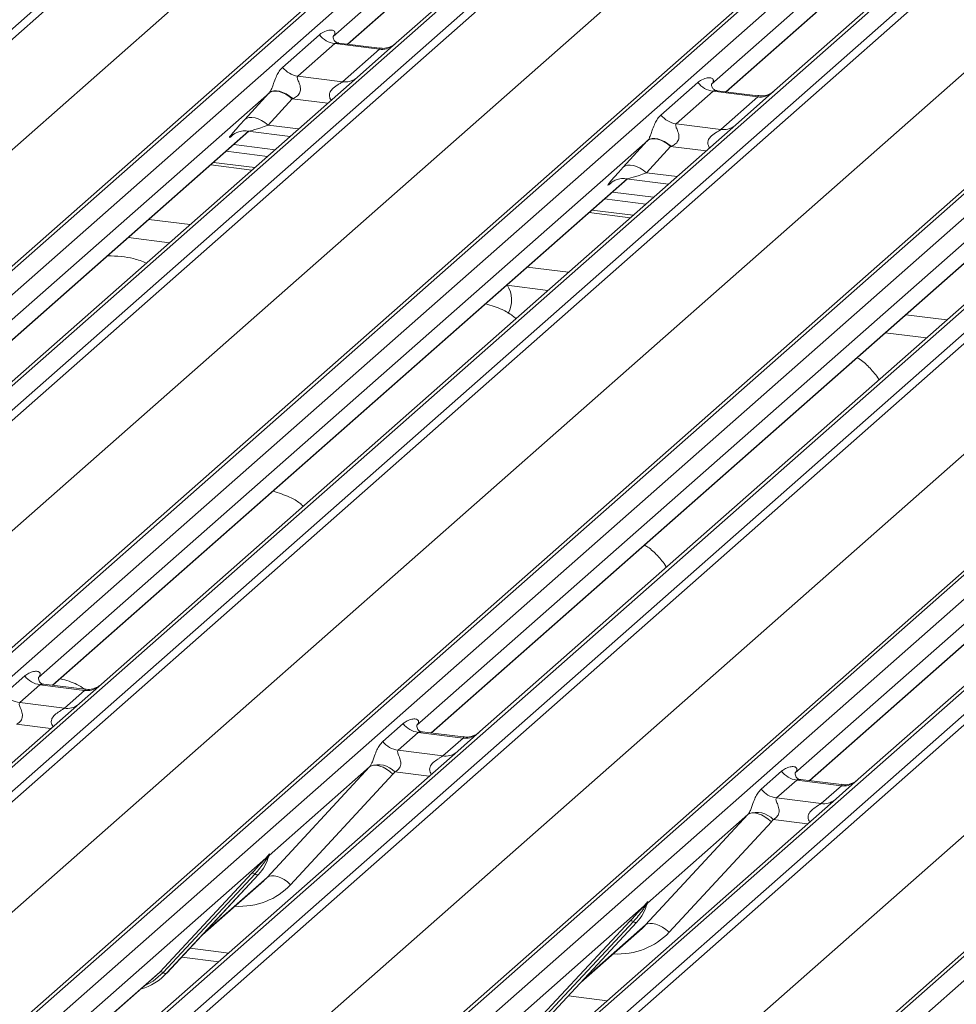
# Model space of a CAD drawing. Units: millimetres. Extents: x 5 to 415, y 5 to 292.
# Drawn here: x 314 to 321, y 125 to 133 of the extents above; entities that cross this region are included whole.
import ezdxf

# ---------------------------------------------------------------- set-up
doc = ezdxf.new("R2010")
doc.units = ezdxf.units.MM
doc.layers.add('SLD-0', color=179, linetype='Continuous')

msp = doc.modelspace()

# ---------------------------------------------------------------- linework, layer by layer
at = {"layer": 'SLD-0', "color": 179, "linetype": 'Continuous', "lineweight": 18}
for p, q in [((305.72431, 125.3364), (317.42097, 135.65188)), ((317.47388, 135.62312), (305.77723, 125.30764)), ((319.17624, 135.43074), (307.47959, 125.11526)), ((307.42667, 125.09983), (319.12332, 135.41531)), ((307.65552, 125.09309), (319.35217, 135.40857)), ((320.01386, 135.32521), (308.3172, 125.00973)), ((308.49314, 124.98756), (320.18979, 135.30304)), ((320.24271, 135.27428), (308.54605, 124.9588)), ((306.17863, 124.8525), (317.85977, 135.1543)), ((310.1955, 124.75099), (321.89215, 135.06647)), ((321.94507, 135.0819), (310.24841, 124.76642)), ((310.42435, 124.74425), (322.121, 135.05973)), ((322.78268, 134.97637), (311.08603, 124.66089)), ((311.26196, 124.63872), (322.95862, 134.9542)), ((323.01153, 134.92544), (311.31488, 124.60996)), ((308.94745, 124.50366), (320.6286, 134.80546)), ((312.96432, 124.40215), (324.66098, 134.71763)), ((324.71389, 134.73306), (313.01724, 124.41758)), ((313.19317, 124.39541), (324.88983, 134.71089)), ((325.55151, 134.62753), (313.85486, 124.31205)), ((314.03079, 124.28988), (325.72744, 134.60536)), ((325.78036, 134.57661), (314.08371, 124.26113)), ((311.71628, 124.15482), (323.39742, 134.45662)), ((319.00532, 134.467), (316.59645, 132.34258)), ((315.73315, 124.05332), (327.4298, 134.36879)), ((327.48272, 134.38422), (315.78606, 124.06874)), ((315.962, 124.04657), (327.65865, 134.36205)), ((318.359, 134.35099), (316.13443, 132.38911)), ((328.32034, 134.27869), (316.62368, 123.96321)), ((316.79962, 123.94104), (328.49627, 134.25652)), ((328.54919, 134.22777), (316.85253, 123.91229)), ((314.48511, 123.80598), (326.16625, 134.10778)), ((321.77415, 134.11817), (319.36527, 131.99374)), ((318.50198, 123.70448), (330.19863, 134.01996)), ((330.25155, 134.03538), (318.55489, 123.7199)), ((318.73082, 123.69773), (330.42748, 134.01321)), ((321.12782, 134.00215), (318.90326, 132.04027)), ((317.25393, 123.45714), (328.93508, 133.75894)), ((316.24152, 132.33288), (317.58446, 133.51725)), ((319.01034, 131.98404), (320.35328, 133.16841)), ((315.76455, 132.16323), (316.03463, 132.40142)), ((316.14619, 132.33708), (315.87611, 132.09889)), ((316.47321, 132.29588), (316.14619, 132.33708)), ((316.47391, 132.3036), (316.17549, 132.3412)), ((316.59645, 132.34258), (316.31221, 132.0919)), ((316.20313, 132.05769), (316.47321, 132.29588)), ((316.31221, 132.0919), (311.6706, 127.99838)), ((315.87611, 132.09889), (316.20313, 132.05769)), ((318.53338, 131.81439), (318.80346, 132.05258)), ((315.66785, 131.97762), (311.20883, 128.04513)), ((315.48793, 131.78182), (315.66438, 131.97384)), ((315.67859, 131.98311), (315.66438, 131.97384)), ((315.68196, 131.9867), (315.66785, 131.97762)), ((315.69623, 131.98825), (315.67859, 131.98311)), ((315.69955, 131.9916), (315.68196, 131.9867)), ((315.7167, 131.98909), (315.69623, 131.98825)), ((315.72003, 131.99215), (315.69955, 131.9916)), ((315.73931, 131.9856), (315.7167, 131.98909)), ((315.74267, 131.98834), (315.72003, 131.99215)), ((315.76327, 131.9779), (315.73931, 131.9856)), ((315.76669, 131.98029), (315.74267, 131.98834)), ((315.78777, 131.96625), (315.76327, 131.9779)), ((315.79126, 131.96828), (315.76669, 131.98029)), ((315.81197, 131.95106), (315.78777, 131.96625)), ((315.81552, 131.95273), (315.79126, 131.96828)), ((318.91502, 131.98824), (318.64493, 131.75005)), ((319.24204, 131.94704), (318.91502, 131.98824)), ((319.24273, 131.95476), (318.94432, 131.99236)), ((319.36527, 131.99374), (319.08103, 131.74306)), ((315.83505, 131.93283), (315.6586, 131.74081)), ((315.83505, 131.93283), (315.81197, 131.95106)), ((315.83864, 131.93418), (315.81552, 131.95273)), ((318.97195, 131.70885), (319.24204, 131.94704)), ((315.50214, 131.79109), (315.48793, 131.78182)), ((315.51978, 131.79623), (315.50214, 131.79109)), ((315.54025, 131.79707), (315.51978, 131.79623)), ((315.56286, 131.79358), (315.54025, 131.79707)), ((315.58682, 131.78588), (315.56286, 131.79358)), ((315.61132, 131.77423), (315.58682, 131.78588)), ((315.63552, 131.75903), (315.61132, 131.77423)), ((315.6586, 131.74081), (315.63552, 131.75903)), ((318.64493, 131.75005), (318.97195, 131.70885)), ((311.31566, 127.98869), (315.51886, 131.69556)), ((319.08103, 131.74306), (314.43942, 127.64954)), ((315.39677, 131.66487), (315.40559, 131.67346)), ((315.51062, 131.6966), (315.8198, 131.65764)), ((318.43667, 131.62878), (313.97765, 127.69629)), ((318.25675, 131.43298), (318.43321, 131.62501)), ((318.44742, 131.63427), (318.43321, 131.62501)), ((318.45078, 131.63786), (318.43667, 131.62878)), ((318.46506, 131.63941), (318.44742, 131.63427)), ((318.46838, 131.64276), (318.45078, 131.63786)), ((318.48553, 131.64025), (318.46506, 131.63941)), ((318.48885, 131.64332), (318.46838, 131.64276)), ((318.50814, 131.63676), (318.48553, 131.64025)), ((318.51149, 131.6395), (318.48885, 131.64332)), ((318.5321, 131.62906), (318.50814, 131.63676)), ((318.53551, 131.63145), (318.51149, 131.6395)), ((318.5566, 131.61741), (318.5321, 131.62906)), ((318.56008, 131.61944), (318.53551, 131.63145)), ((318.5808, 131.60222), (318.5566, 131.61741)), ((318.58435, 131.60389), (318.56008, 131.61944)), ((318.60387, 131.58399), (318.5808, 131.60222)), ((318.60747, 131.58535), (318.58435, 131.60389)), ((315.3523, 131.54866), (315.65324, 131.51075)), ((315.40886, 131.59855), (315.70981, 131.56064)), ((318.60387, 131.58399), (318.42742, 131.39197)), ((315.56077, 131.4292), (315.25983, 131.46711)), ((321.84986, 131.39422), (317.20825, 127.30071)), ((318.27096, 131.44225), (318.25675, 131.43298)), ((318.28861, 131.44739), (318.27096, 131.44225)), ((318.30908, 131.44823), (318.28861, 131.44739)), ((318.33168, 131.44474), (318.30908, 131.44823)), ((318.35564, 131.43704), (318.33168, 131.44474)), ((318.38015, 131.42539), (318.35564, 131.43704)), ((318.40435, 131.4102), (318.38015, 131.42539)), ((318.42742, 131.39197), (318.40435, 131.4102)), ((314.08449, 127.63985), (318.28768, 131.34672)), ((318.1656, 131.31603), (318.17442, 131.32462)), ((318.27944, 131.34776), (318.58863, 131.3088)), ((321.2055, 131.27994), (316.74648, 127.34745)), ((318.17769, 131.24971), (318.47864, 131.2118)), ((318.12112, 131.19982), (318.42207, 131.16191)), ((318.3296, 131.08036), (318.02865, 131.11827)), ((314.78661, 131.04978), (315.08756, 131.01186)), ((324.61869, 131.04538), (319.97708, 126.95187)), ((316.85332, 127.29101), (321.05651, 130.99788)), ((314.63694, 130.91778), (314.93789, 130.87987)), ((323.97433, 130.9311), (319.51531, 126.99861)), ((317.55544, 130.70094), (317.85638, 130.66302)), ((319.62214, 126.94217), (323.82534, 130.64904)), ((317.40577, 130.56894), (317.70672, 130.53103)), ((320.32426, 130.3521), (320.62521, 130.31418)), ((320.1746, 130.2201), (320.47554, 130.18219)), ((313.72944, 127.57771), (313.87761, 127.70839)), ((313.98917, 127.64405), (313.84099, 127.51337)), ((313.98264, 127.70219), (313.97811, 127.69739)), ((314.31619, 127.60285), (313.98917, 127.64405)), ((314.31688, 127.61057), (314.01798, 127.64823)), ((314.43942, 127.64954), (314.27882, 127.5079)), ((314.16801, 127.47217), (314.31619, 127.60285)), ((314.27882, 127.5079), (312.03526, 125.52927)), ((313.84099, 127.51337), (314.16801, 127.47217)), ((316.49827, 127.22887), (316.64644, 127.35955)), ((316.75146, 127.35336), (316.74694, 127.34855)), ((316.75799, 127.29521), (316.60982, 127.16453)), ((317.08501, 127.25401), (316.75799, 127.29521)), ((317.08571, 127.26173), (316.7868, 127.29939)), ((317.20825, 127.30071), (317.04764, 127.15906)), ((316.93684, 127.12333), (317.08501, 127.25401)), ((317.04764, 127.15906), (314.80409, 125.18043)), ((316.60982, 127.16453), (316.93684, 127.12333)), ((315.65248, 126.23441), (316.40132, 127.04305)), ((316.40132, 127.04305), (315.66644, 126.39495)), ((316.57246, 126.98935), (315.82362, 126.18071)), ((316.40132, 127.04305), (316.41496, 127.05131)), ((316.41496, 127.05131), (316.43232, 127.05516)), ((316.43232, 127.05516), (316.45275, 127.05448)), ((316.45275, 127.05448), (316.47552, 127.04926)), ((316.47552, 127.04926), (316.49977, 127.03972)), ((316.49977, 127.03972), (316.52462, 127.02621)), ((316.52462, 127.02621), (316.54915, 127.00921)), ((316.54915, 127.00921), (316.57246, 126.98935)), ((319.26709, 126.88003), (319.41526, 127.01071)), ((319.52029, 127.00452), (319.51577, 126.99972)), ((319.52682, 126.94637), (319.37865, 126.8157)), ((319.85384, 126.90517), (319.52682, 126.94637)), ((319.85454, 126.91289), (319.55563, 126.95055)), ((319.97708, 126.95187), (319.81647, 126.81023)), ((319.70567, 126.77449), (319.85384, 126.90517)), ((319.81647, 126.81023), (317.57291, 124.83159)), ((319.37865, 126.8157), (319.70567, 126.77449)), ((319.17014, 126.69421), (319.18378, 126.70247)), ((319.18378, 126.70247), (319.20114, 126.70633)), ((319.20114, 126.70633), (319.22158, 126.70564)), ((319.22158, 126.70564), (319.24434, 126.70043)), ((319.24434, 126.70043), (319.2686, 126.69089)), ((318.42131, 125.88557), (319.17014, 126.69421)), ((319.17014, 126.69421), (318.43527, 126.04611)), ((319.34129, 126.64051), (318.59245, 125.83187)), ((319.2686, 126.69089), (319.29345, 126.67737)), ((319.29345, 126.67737), (319.31798, 126.66037)), ((319.31798, 126.66037), (319.34129, 126.64051)), ((315.64288, 126.37416), (314.34232, 125.22718)), ((315.64288, 126.37416), (315.65756, 126.39147)), ((315.65912, 126.38773), (315.6474, 126.36812)), ((315.66121, 126.38348), (315.66508, 126.39299)), ((315.66312, 126.38996), (315.6665, 126.40223)), ((315.66948, 126.40198), (315.66644, 126.39495)), ((314.86674, 125.54145), (315.5387, 126.26393)), ((315.56351, 126.25925), (314.89156, 125.53677)), ((314.91638, 125.5321), (315.58833, 126.25457)), ((314.91688, 125.53259), (315.58884, 126.25506)), ((315.17895, 125.81435), (315.62678, 126.20931)), ((315.58884, 126.25506), (315.58833, 126.25457)), ((315.65248, 126.23441), (315.66612, 126.24267)), ((315.66612, 126.24267), (315.68348, 126.24652)), ((315.68348, 126.24652), (315.70392, 126.24584)), ((315.70392, 126.24584), (315.72668, 126.24062)), ((315.72668, 126.24062), (315.75093, 126.23108)), ((315.75093, 126.23108), (315.77578, 126.21757)), ((315.77578, 126.21757), (315.80031, 126.20057)), ((315.80031, 126.20057), (315.82362, 126.18071)), ((318.43195, 126.04112), (318.43533, 126.05339)), ((318.43831, 126.05314), (318.43527, 126.04611)), ((318.4117, 126.02533), (317.11114, 124.87834)), ((318.4117, 126.02533), (318.42639, 126.04263)), ((318.42795, 126.03889), (318.41623, 126.01928)), ((318.43004, 126.03464), (318.43391, 126.04415)), ((317.63557, 125.19261), (318.30752, 125.91509)), ((318.33234, 125.91041), (317.66039, 125.18793)), ((317.68521, 125.18326), (318.35716, 125.90573)), ((317.68571, 125.18375), (318.35766, 125.90622)), ((317.94777, 125.46551), (318.39561, 125.86047)), ((318.35766, 125.90622), (318.35716, 125.90573)), ((318.42131, 125.88557), (318.43495, 125.89383)), ((318.43495, 125.89383), (318.4523, 125.89769)), ((318.4523, 125.89769), (318.47274, 125.897)), ((318.47274, 125.897), (318.49551, 125.89179)), ((318.49551, 125.89179), (318.51976, 125.88224)), ((318.51976, 125.88224), (318.54461, 125.86873)), ((318.54461, 125.86873), (318.56914, 125.85173)), ((318.56914, 125.85173), (318.59245, 125.83187)), ((315.02722, 125.65122), (315.29908, 125.61697)), ((314.44915, 125.17074), (314.84028, 125.51568)), ((314.84028, 125.51568), (314.86674, 125.54145)), ((314.91688, 125.53259), (314.91638, 125.5321))]:
    msp.add_line(p, q, dxfattribs=at)
at = {"layer": 'SLD-0', "color": 8, "linetype": 'Continuous', "lineweight": 18}
for p, q in [((316.2391, 132.33319), (317.61016, 133.54235)), ((319.00793, 131.98435), (320.37898, 133.19351)), ((316.09474, 131.90011), (315.83505, 131.93283)), ((311.31325, 127.98899), (315.51644, 131.69586)), ((315.6586, 131.74081), (315.88217, 131.71264)), ((315.40075, 131.66837), (315.39677, 131.66487)), ((318.86357, 131.55128), (318.60387, 131.58399)), ((315.23916, 131.44889), (315.54011, 131.41097)), ((318.42742, 131.39197), (318.651, 131.3638)), ((314.08207, 127.64015), (318.28527, 131.34702)), ((318.16957, 131.31953), (318.1656, 131.31603)), ((318.00799, 131.10005), (318.30893, 131.06213)), ((316.8509, 127.29132), (321.05409, 130.99818)), ((319.61973, 126.94248), (323.82292, 130.64934)), ((314.06902, 127.32288), (313.81713, 127.35462)), ((316.83785, 126.97404), (316.58595, 127.00578)), ((319.60668, 126.6252), (319.35478, 126.65694)), ((315.19155, 125.8279), (315.65248, 126.23441)), ((317.96037, 125.47906), (318.42131, 125.88557)), ((315.08743, 125.71596), (315.37083, 125.68026)), ((314.44674, 125.17104), (314.86674, 125.54145)), ((314.818, 125.47506), (314.75816, 125.44326)), ((314.89156, 125.53677), (314.818, 125.47506)), ((317.85626, 125.36712), (318.13966, 125.33142))]:
    msp.add_line(p, q, dxfattribs=at)
at = {"layer": 'SLD-0', "color": 179, "linetype": 'Continuous', "lineweight": 18}
for centre, radius, start, end in [((316.1702, 132.5076), 0.1722, 218.068909, 261.983803), ((315.90012, 132.26941), 0.1722, 218.068909, 261.983803), ((318.93903, 132.15876), 0.1722, 218.068909, 261.983803), ((318.66895, 131.92057), 0.1722, 218.068909, 261.983803), ((317.24003, 130.4591), 0.20112, 331.3239, 33.625059), ((314.01318, 127.81457), 0.1722, 218.068909, 261.983803), ((313.86501, 127.68389), 0.1722, 218.068909, 261.983803), ((316.78201, 127.46573), 0.1722, 218.068909, 261.983803), ((316.63383, 127.33505), 0.1722, 218.068909, 261.983803), ((316.4646, 126.89488), 0.16439, 42.423523, 111.043556), ((319.55083, 127.11689), 0.1722, 218.068909, 261.983803), ((319.40266, 126.98621), 0.1722, 218.068909, 261.983803), ((319.23343, 126.54604), 0.16439, 42.423523, 111.043556), ((315.35013, 126.47451), 0.32421, 317.282894, 344.881837), ((315.66224, 126.38395), 0.02169, 206.804254, 226.848293), ((315.66508, 126.39242), 0.00758, 187.155317, 218.16859), ((315.65528, 126.39935), 0.01224, 288.291039, 309.842768), ((315.65919, 126.39464), 0.00612, 309.974842, 344.294173), ((315.69068, 126.38605), 0.02652, 143.063234, 164.825492), ((315.69268, 126.39504), 0.02715, 158.663867, 164.636612), ((315.54757, 126.24281), 0.02291, 45.876788, 112.782098), ((315.57946, 126.2757), 0.02291, 225.876788, 292.782098), ((318.4595, 126.03721), 0.02652, 143.063234, 164.825492), ((318.46151, 126.0462), 0.02715, 158.663867, 164.636612), ((318.11896, 126.12567), 0.32421, 317.282894, 344.881837), ((318.43107, 126.03511), 0.02169, 206.804254, 226.848293), ((318.43391, 126.04358), 0.00758, 187.155317, 218.16859), ((318.42411, 126.05051), 0.01224, 288.291039, 309.842768), ((318.42802, 126.0458), 0.00612, 309.974842, 344.294173), ((318.31639, 125.89397), 0.02291, 45.876788, 112.782098), ((318.34829, 125.92686), 0.02291, 225.876788, 292.782098), ((314.61551, 125.81363), 0.41205, 285.983139, 316.901652), ((314.87561, 125.52033), 0.02291, 45.876788, 112.782098), ((314.90751, 125.55322), 0.02291, 225.876788, 292.782098)]:
    msp.add_arc(centre, radius, start, end, dxfattribs=at)
at = {"layer": 'SLD-0', "color": 8, "linetype": 'Continuous', "lineweight": 18}
for centre, radius, start, end in [((316.49183, 132.42967), 0.13508, 262.078208, 306.186904), ((316.22174, 132.19148), 0.13508, 262.078208, 306.186904), ((319.26065, 132.08083), 0.13508, 262.078208, 306.186904), ((318.99057, 131.84264), 0.13508, 262.078208, 306.186904), ((314.33513, 127.7355), 0.134, 261.872549, 305.155673), ((314.18698, 127.6046), 0.13378, 261.851592, 306.41352), ((317.10396, 127.38666), 0.134, 261.872549, 305.155673), ((316.9558, 127.25576), 0.13378, 261.851592, 306.41352), ((319.87278, 127.03782), 0.134, 261.872549, 305.155673), ((319.72463, 126.90692), 0.13378, 261.851592, 306.41352)]:
    msp.add_arc(centre, radius, start, end, dxfattribs=at)
at = {"layer": 'SLD-0', "color": 179, "linetype": 'Continuous', "lineweight": 18}
for centre, major_axis, ratio, start_param, end_param in [((315.793, 132.09319), (0.24088, 0.25177), 0.0346325, 2.0805312, 2.0974605), ((315.90765, 131.98178), (0.22372, 0.09161), 0.0786774, 4.3498573, 4.3667866), ((315.61654, 131.90116), (0.24088, 0.25177), 0.0346325, 2.0974605, 3.5286305), ((318.56182, 131.74435), (0.24088, 0.25177), 0.0346325, 2.0805312, 2.0974605), ((318.67647, 131.63294), (0.22372, 0.09161), 0.0786774, 4.3498573, 4.3667866), ((318.38537, 131.55232), (0.24088, 0.25177), 0.0346325, 2.0974605, 3.5286305), ((313.92319, 127.75452), (-0.02939, 0.07523), 0.9167705, 3.5520713, 3.6545389), ((316.69201, 127.40568), (-0.02939, 0.07523), 0.9167705, 3.5520713, 3.6545389), ((316.34113, 127.09623), (0.06224, -0.05081), 0.822402, 6.2356576, 6.3381252), ((316.39762, 127.15395), (0.17084, -0.16877), 0.863409, 0.027867, 0.1303346), ((319.46084, 127.05684), (-0.02939, 0.07523), 0.9167705, 3.5520713, 3.6545389), ((319.10996, 126.74739), (0.06224, -0.05081), 0.822402, 6.2356576, 6.3381252), ((319.16645, 126.80511), (0.17084, -0.16877), 0.863409, 0.027867, 0.1303346), ((315.3009, 126.56191), (0.34823, -0.33107), 0.8568657, 6.2078067, 6.2950732), ((318.06973, 126.21307), (0.34823, -0.33107), 0.8568657, 6.2078067, 6.2950732)]:
    msp.add_ellipse(centre, major_axis=major_axis, ratio=ratio, start_param=start_param, end_param=end_param, dxfattribs=at)
at = {"layer": 'SLD-0', "color": 8, "linetype": 'Continuous', "lineweight": 18}
for centre, major_axis, ratio, start_param, end_param in [((315.7312, 131.78975), (0.22372, 0.09161), 0.0786774, 3.2800544, 4.3498573), ((318.50002, 131.44091), (0.22372, 0.09161), 0.0786774, 3.2800544, 4.3498573), ((315.35739, 126.61963), (0.45558, -0.45005), 0.863409, 5.5151521, 6.3110523), ((318.12622, 126.27079), (0.45558, -0.45005), 0.863409, 5.5151521, 6.3110523)]:
    msp.add_ellipse(centre, major_axis=major_axis, ratio=ratio, start_param=start_param, end_param=end_param, dxfattribs=at)
at = {"layer": 'SLD-0', "color": 179, "linetype": 'Continuous', "lineweight": 18}
for points, knots in [([(316.03463, 132.40142), (316.03826, 132.40442), (316.0533, 132.41686), (316.08262, 132.43121), (316.11613, 132.43726), (316.13777, 132.43304), (316.14712, 132.42461), (316.14846, 132.41446), (316.14629, 132.40577), (316.1414, 132.39696), (316.13658, 132.39153), (316.13443, 132.38911)], [0, 0, 0, 0, 0.0912985, 0.379134, 0.6216483, 0.7560163, 0.8542497, 0.8966858, 0.9316659, 0.9695814, 1, 1, 1, 1]), ([(316.17611, 132.3417), (316.17442, 132.34172), (316.16419, 132.34187), (316.15555, 132.34762), (316.14148, 132.35754), (316.13235, 132.38317), (316.1379, 132.39471), (316.13659, 132.39274), (316.13655, 132.39268)], [0, 0, 0, 0, 0.0406648, 0.2454359, 0.5440133, 0.8473957, 0.9957396, 1, 1, 1, 1]), ([(316.58472, 132.33168), (316.58486, 132.3318), (316.58524, 132.33211), (316.58125, 132.32901), (316.57063, 132.32195), (316.54394, 132.30888), (316.50891, 132.29923), (316.48276, 132.30441), (316.47447, 132.30606)], [0, 0, 0, 0, 0.05887044, 0.15649222, 0.26632656, 0.44644034, 0.82430396, 1, 1, 1, 1]), ([(315.66785, 131.97762), (315.66926, 131.97932), (315.67263, 131.98335), (315.67743, 131.99141), (315.68283, 132.00246), (315.68795, 132.01486), (315.69561, 132.03538), (315.7066, 132.0669), (315.72061, 132.10208), (315.73901, 132.13686), (315.75574, 132.15413), (315.76455, 132.16323)], [0, 0, 0, 0, 0.02695, 0.0640112, 0.0930673, 0.1393872, 0.1858854, 0.3125494, 0.5361492, 0.7556744, 1, 1, 1, 1]), ([(315.87611, 132.09889), (315.87437, 132.09633), (315.87131, 132.0918), (315.87358, 132.07818), (315.88293, 132.05666), (315.89402, 132.02873), (315.8963, 132.00364), (315.89442, 131.98762), (315.88915, 131.97313), (315.87605, 131.95471), (315.85823, 131.94226), (315.84345, 131.93617), (315.83864, 131.93418)], [0, 0, 0, 0, 0.0846087, 0.149867, 0.3136088, 0.5075897, 0.5849407, 0.636122, 0.7062473, 0.7722161, 0.9258737, 1, 1, 1, 1]), ([(318.80346, 132.05258), (318.80708, 132.05558), (318.82213, 132.06803), (318.85145, 132.08237), (318.88496, 132.08842), (318.90659, 132.08421), (318.91594, 132.07578), (318.91729, 132.06562), (318.91512, 132.05693), (318.91023, 132.04812), (318.90541, 132.04269), (318.90326, 132.04027)], [0, 0, 0, 0, 0.0912985, 0.379134, 0.6216483, 0.7560163, 0.8542497, 0.8966858, 0.9316659, 0.9695814, 1, 1, 1, 1]), ([(318.94494, 131.99286), (318.94325, 131.99288), (318.93302, 131.99303), (318.92438, 131.99878), (318.9103, 132.0087), (318.90118, 132.03433), (318.90672, 132.04587), (318.90542, 132.0439), (318.90538, 132.04384)], [0, 0, 0, 0, 0.0406648, 0.2454359, 0.5440133, 0.8473957, 0.9957396, 1, 1, 1, 1]), ([(319.35354, 131.98285), (319.35369, 131.98296), (319.35407, 131.98327), (319.35007, 131.98017), (319.33946, 131.97311), (319.31277, 131.96004), (319.27774, 131.95039), (319.25159, 131.95557), (319.24329, 131.95722)], [0, 0, 0, 0, 0.0588704, 0.1564922, 0.2663266, 0.4464403, 0.824304, 1, 1, 1, 1]), ([(318.43667, 131.62878), (318.43809, 131.63048), (318.44145, 131.63451), (318.44626, 131.64257), (318.45166, 131.65362), (318.45677, 131.66602), (318.46444, 131.68654), (318.47543, 131.71806), (318.48944, 131.75324), (318.50783, 131.78802), (318.52456, 131.80529), (318.53338, 131.81439)], [0, 0, 0, 0, 0.02695, 0.0640112, 0.0930673, 0.1393872, 0.1858854, 0.3125494, 0.5361492, 0.7556744, 1, 1, 1, 1]), ([(318.64493, 131.75005), (318.6432, 131.74749), (318.64013, 131.74296), (318.64241, 131.72934), (318.65176, 131.70782), (318.66284, 131.67989), (318.66512, 131.6548), (318.66325, 131.63878), (318.65797, 131.62429), (318.64487, 131.60587), (318.62706, 131.59342), (318.61228, 131.58733), (318.60747, 131.58535)], [0, 0, 0, 0, 0.0846087, 0.149867, 0.3136088, 0.5075897, 0.5849407, 0.636122, 0.7062473, 0.7722161, 0.9258737, 1, 1, 1, 1]), ([(315.4003, 131.66892), (315.40029, 131.66891), (315.3993, 131.66806), (315.40185, 131.67021), (315.40872, 131.67487), (315.4254, 131.68454), (315.45586, 131.6952), (315.48797, 131.70055), (315.50695, 131.69587), (315.51163, 131.69472)], [0, 0, 0, 0, 0.0016943, 0.1333577, 0.2325284, 0.3549994, 0.6037611, 0.9023194, 1, 1, 1, 1]), ([(318.16913, 131.32008), (318.16911, 131.32007), (318.16812, 131.31922), (318.17067, 131.32137), (318.17755, 131.32603), (318.19422, 131.3357), (318.22469, 131.34636), (318.2568, 131.35171), (318.27578, 131.34704), (318.28046, 131.34588)], [0, 0, 0, 0, 0.0016943, 0.1333577, 0.2325284, 0.3549994, 0.6037611, 0.9023194, 1, 1, 1, 1]), ([(314.76874, 130.73069), (314.73839, 130.7427), (314.68217, 130.76495), (314.58338, 130.78048), (314.51843, 130.78301), (314.48557, 130.78428)], [0, 0, 0, 0, 0.36705792, 0.67975856, 1, 1, 1, 1]), ([(317.47134, 130.32345), (317.46362, 130.33056), (317.435, 130.3569), (317.36506, 130.39732), (317.29211, 130.41928), (317.25033, 130.43186)], [0, 0, 0, 0, 0.1364873, 0.5053993, 1, 1, 1, 1]), ([(320.12862, 129.87623), (320.12797, 129.87738), (320.10935, 129.91036), (320.06387, 129.96168), (320.01304, 130.01229), (319.97625, 130.03341), (319.96817, 130.03805)], [0, 0, 0, 0, 0.0159059, 0.4548609, 0.8802749, 1, 1, 1, 1]), ([(315.91571, 128.95151), (315.90798, 128.95862), (315.87936, 128.98496), (315.80943, 129.02538), (315.73648, 129.04734), (315.69469, 129.05992)], [0, 0, 0, 0, 0.13648735, 0.50539932, 1, 1, 1, 1]), ([(318.57298, 128.50429), (318.57233, 128.50544), (318.55371, 128.53842), (318.50824, 128.58974), (318.45741, 128.64035), (318.42062, 128.66147), (318.41254, 128.66611)], [0, 0, 0, 0, 0.0159059, 0.4548609, 0.8802749, 1, 1, 1, 1]), ([(313.87761, 127.70839), (313.88004, 127.71044), (313.89153, 127.72014), (313.91527, 127.73374), (313.9478, 127.74317), (313.97378, 127.74281), (313.98733, 127.73512), (313.99114, 127.72631), (313.99102, 127.71862), (313.98822, 127.71032), (313.98437, 127.70471), (313.98264, 127.70219)], [0, 0, 0, 0, 0.0634524, 0.2993938, 0.5389852, 0.7349218, 0.8457839, 0.8938147, 0.9309126, 0.9690038, 1, 1, 1, 1]), ([(314.01868, 127.64867), (314.01721, 127.64869), (314.00723, 127.6488), (313.9996, 127.65444), (313.98453, 127.6622), (313.97706, 127.69281), (313.97889, 127.69757), (313.97943, 127.69895)], [0, 0, 0, 0, 0.0349354, 0.237462, 0.531089, 0.8632888, 1, 1, 1, 1]), ([(314.31476, 127.61342), (314.2972, 127.62487), (314.24674, 127.65777), (314.18155, 127.67605), (314.13906, 127.68797)], [0, 0, 0, 0, 0.3480408, 1, 1, 1, 1]), ([(314.4276, 127.63858), (314.42771, 127.63867), (314.42798, 127.63888), (314.4229, 127.63503), (314.41046, 127.62705), (314.38244, 127.6145), (314.34847, 127.60615), (314.32456, 127.61138), (314.3175, 127.61292)], [0, 0, 0, 0, 0.0767595, 0.1741506, 0.2913179, 0.4916971, 0.8499235, 1, 1, 1, 1]), ([(313.84099, 127.51337), (313.83926, 127.51082), (313.83619, 127.50628), (313.83847, 127.49267), (313.84782, 127.47114), (313.8589, 127.44322), (313.86118, 127.41812), (313.85931, 127.4021), (313.85403, 127.38762), (313.84246, 127.37129), (313.82954, 127.36138), (313.81974, 127.35595), (313.81737, 127.35474), (313.81713, 127.35462)], [0, 0, 0, 0, 0.0909668, 0.161129, 0.3371756, 0.5457335, 0.6288972, 0.6839246, 0.7593195, 0.8302457, 0.9596202, 0.9958517, 1, 1, 1, 1]), ([(316.64644, 127.35955), (316.64887, 127.3616), (316.66036, 127.3713), (316.6841, 127.3849), (316.71663, 127.39433), (316.7426, 127.39397), (316.75616, 127.38628), (316.75996, 127.37747), (316.75985, 127.36978), (316.75705, 127.36148), (316.75319, 127.35587), (316.75146, 127.35336)], [0, 0, 0, 0, 0.0634524, 0.2993938, 0.5389852, 0.7349218, 0.8457839, 0.8938147, 0.9309126, 0.9690038, 1, 1, 1, 1]), ([(316.78751, 127.29983), (316.78604, 127.29985), (316.77605, 127.29997), (316.76843, 127.3056), (316.75336, 127.31336), (316.74589, 127.34397), (316.74772, 127.34873), (316.74826, 127.35011)], [0, 0, 0, 0, 0.0349354, 0.237462, 0.531089, 0.8632888, 1, 1, 1, 1]), ([(317.19642, 127.28974), (317.19654, 127.28983), (317.1968, 127.29004), (317.19173, 127.28619), (317.17929, 127.27821), (317.15127, 127.26566), (317.1173, 127.25731), (317.09339, 127.26254), (317.08633, 127.26408)], [0, 0, 0, 0, 0.0767595, 0.1741506, 0.2913179, 0.4916971, 0.8499235, 1, 1, 1, 1]), ([(316.40557, 127.04831), (316.40565, 127.04841), (316.40766, 127.05125), (316.41116, 127.05706), (316.41657, 127.06817), (316.42168, 127.08055), (316.42934, 127.10106), (316.44032, 127.13255), (316.45433, 127.16772), (316.47272, 127.20251), (316.48945, 127.21978), (316.49827, 127.22887)], [0, 0, 0, 0, 0.0014845, 0.0396751, 0.0693315, 0.1173314, 0.1645763, 0.2945557, 0.5240082, 0.7492793, 1, 1, 1, 1]), ([(316.60982, 127.16453), (316.60809, 127.16198), (316.60502, 127.15745), (316.6073, 127.14383), (316.61665, 127.1223), (316.62773, 127.09438), (316.63001, 127.06928), (316.62814, 127.05326), (316.62286, 127.03878), (316.61128, 127.02245), (316.59837, 127.01255), (316.58857, 127.00711), (316.5862, 127.0059), (316.58595, 127.00578)], [0, 0, 0, 0, 0.0909668, 0.161129, 0.3371756, 0.5457335, 0.6288972, 0.6839246, 0.7593195, 0.8302457, 0.9596202, 0.9958517, 1, 1, 1, 1]), ([(319.41526, 127.01071), (319.4177, 127.01276), (319.42918, 127.02246), (319.45293, 127.03607), (319.48546, 127.04549), (319.51143, 127.04513), (319.52498, 127.03744), (319.52879, 127.02863), (319.52867, 127.02094), (319.52587, 127.01264), (319.52202, 127.00703), (319.52029, 127.00452)], [0, 0, 0, 0, 0.0634524, 0.2993938, 0.5389852, 0.7349218, 0.8457839, 0.8938147, 0.9309126, 0.9690038, 1, 1, 1, 1]), ([(319.55633, 126.95099), (319.55486, 126.95101), (319.54488, 126.95113), (319.53726, 126.95676), (319.52218, 126.96452), (319.51471, 126.99513), (319.51655, 126.99989), (319.51708, 127.00127)], [0, 0, 0, 0, 0.0349354, 0.237462, 0.531089, 0.8632888, 1, 1, 1, 1]), ([(319.96525, 126.9409), (319.96536, 126.94099), (319.96563, 126.9412), (319.96055, 126.93735), (319.94812, 126.92938), (319.9201, 126.91682), (319.88612, 126.90847), (319.86222, 126.9137), (319.85516, 126.91524)], [0, 0, 0, 0, 0.0767595, 0.1741506, 0.2913179, 0.4916971, 0.8499235, 1, 1, 1, 1]), ([(319.1744, 126.69947), (319.17448, 126.69958), (319.17648, 126.70241), (319.17999, 126.70822), (319.1854, 126.71933), (319.1905, 126.73171), (319.19817, 126.75223), (319.20915, 126.78371), (319.22315, 126.81888), (319.24155, 126.85367), (319.25828, 126.87094), (319.26709, 126.88003)], [0, 0, 0, 0, 0.0014845, 0.0396751, 0.0693315, 0.1173314, 0.1645763, 0.2945557, 0.5240082, 0.7492793, 1, 1, 1, 1]), ([(319.37865, 126.8157), (319.37691, 126.81314), (319.37385, 126.80861), (319.37612, 126.79499), (319.38547, 126.77346), (319.39656, 126.74554), (319.39884, 126.72044), (319.39696, 126.70442), (319.39168, 126.68994), (319.38011, 126.67361), (319.3672, 126.66371), (319.35739, 126.65827), (319.35502, 126.65706), (319.35478, 126.65694)], [0, 0, 0, 0, 0.0909668, 0.161129, 0.3371756, 0.5457335, 0.6288972, 0.6839246, 0.7593195, 0.8302457, 0.9596202, 0.9958517, 1, 1, 1, 1]), ([(315.5387, 126.26393), (315.56492, 126.29217), (315.5978, 126.32756), (315.6353, 126.36633), (315.64288, 126.37416)], [0, 0, 0, 0, 0.7978894, 1, 1, 1, 1]), ([(315.6474, 126.36812), (315.64233, 126.36065), (315.61504, 126.32043), (315.58664, 126.28671), (315.56351, 126.25925)], [0, 0, 0, 0, 0.1856999, 1, 1, 1, 1]), ([(315.65756, 126.39147), (315.66006, 126.39503), (315.66319, 126.39949), (315.66631, 126.40383), (315.66708, 126.40461), (315.66739, 126.40492)], [0, 0, 0, 0, 0.6998445, 0.8776469, 1, 1, 1, 1]), ([(315.6665, 126.40223), (315.66642, 126.40215), (315.66625, 126.40197), (315.66566, 126.40102), (315.66474, 126.39921), (315.66252, 126.39459), (315.6606, 126.39073), (315.65912, 126.38773)], [0, 0, 0, 0, 0.036794, 0.0783449, 0.2278609, 0.4015766, 1, 1, 1, 1]), ([(315.66508, 126.39299), (315.6655, 126.39459), (315.66629, 126.39767), (315.66695, 126.40107), (315.66683, 126.4022), (315.66672, 126.40234), (315.6666, 126.40232), (315.66652, 126.40225), (315.6665, 126.40223)], [0, 0, 0, 0, 0.4466278, 0.8607877, 0.917991, 0.9566386, 0.9915272, 1, 1, 1, 1]), ([(315.66739, 126.40492), (315.66755, 126.40505), (315.668, 126.40541), (315.66897, 126.40557), (315.66952, 126.40416), (315.66949, 126.40269), (315.66948, 126.40198)], [0, 0, 0, 0, 0.0708701, 0.2005267, 0.610693, 1, 1, 1, 1]), ([(318.42639, 126.04263), (318.42889, 126.04619), (318.43202, 126.05065), (318.43514, 126.05499), (318.43591, 126.05577), (318.43622, 126.05608)], [0, 0, 0, 0, 0.6998445, 0.8776469, 1, 1, 1, 1]), ([(318.43533, 126.05339), (318.43525, 126.05331), (318.43508, 126.05313), (318.43449, 126.05218), (318.43357, 126.05037), (318.43134, 126.04575), (318.42943, 126.04189), (318.42795, 126.03889)], [0, 0, 0, 0, 0.036794, 0.0783449, 0.2278609, 0.4015766, 1, 1, 1, 1]), ([(318.43391, 126.04415), (318.43432, 126.04575), (318.43512, 126.04883), (318.43577, 126.05223), (318.43565, 126.05336), (318.43555, 126.0535), (318.43543, 126.05348), (318.43534, 126.05341), (318.43533, 126.05339)], [0, 0, 0, 0, 0.4466278, 0.8607877, 0.917991, 0.9566386, 0.9915272, 1, 1, 1, 1]), ([(318.43622, 126.05608), (318.43638, 126.05621), (318.43683, 126.05657), (318.43779, 126.05673), (318.43835, 126.05532), (318.43832, 126.05386), (318.43831, 126.05314)], [0, 0, 0, 0, 0.0708701, 0.2005267, 0.610693, 1, 1, 1, 1]), ([(318.30752, 125.91509), (318.33375, 125.94333), (318.36662, 125.97872), (318.40412, 126.01749), (318.4117, 126.02533)], [0, 0, 0, 0, 0.7978894, 1, 1, 1, 1]), ([(318.41623, 126.01928), (318.41116, 126.01181), (318.38387, 125.97159), (318.35547, 125.93787), (318.33234, 125.91041)], [0, 0, 0, 0, 0.1856999, 1, 1, 1, 1])]:
    msp.add_open_spline(points, degree=3, knots=knots, dxfattribs=at)
at = {"layer": 'SLD-0', "color": 8, "linetype": 'Continuous', "lineweight": 18}
for points, knots in [([(316.17541, 132.34056), (316.17139, 132.3412), (316.16266, 132.34259), (316.15235, 132.34104), (316.148, 132.33824), (316.14619, 132.33708)], [0, 0, 0, 0, 0.3329132, 0.7222395, 1, 1, 1, 1]), ([(316.47321, 132.29588), (316.47489, 132.29772), (316.47788, 132.30098), (316.47696, 132.30337), (316.47476, 132.30292), (316.47394, 132.30274)], [0, 0, 0, 0, 0.4479922, 0.7935261, 1, 1, 1, 1]), ([(316.12142, 131.92364), (316.11774, 131.92852), (316.11166, 131.93658), (316.10692, 131.95184), (316.10678, 131.96519), (316.11207, 131.98379), (316.12972, 132.0085), (316.15862, 132.02938), (316.18353, 132.04442), (316.19699, 132.05277), (316.20132, 132.05624), (316.20313, 132.05769)], [0, 0, 0, 0, 0.0924622, 0.152975, 0.240884, 0.2921347, 0.4470863, 0.6951444, 0.8420583, 0.9342365, 1, 1, 1, 1]), ([(318.94424, 131.99172), (318.94022, 131.99236), (318.93149, 131.99375), (318.92117, 131.9922), (318.91683, 131.9894), (318.91502, 131.98824)], [0, 0, 0, 0, 0.3329132, 0.7222395, 1, 1, 1, 1]), ([(319.24204, 131.94704), (319.24372, 131.94888), (319.2467, 131.95214), (319.24579, 131.95453), (319.24359, 131.95408), (319.24277, 131.9539)], [0, 0, 0, 0, 0.4479922, 0.7935261, 1, 1, 1, 1]), ([(318.89025, 131.5748), (318.88657, 131.57968), (318.88048, 131.58774), (318.87575, 131.603), (318.87561, 131.61635), (318.8809, 131.63495), (318.89855, 131.65966), (318.92745, 131.68054), (318.95236, 131.69558), (318.96581, 131.70393), (318.97015, 131.7074), (318.97195, 131.70885)], [0, 0, 0, 0, 0.0924622, 0.152975, 0.240884, 0.2921347, 0.4470863, 0.6951444, 0.8420583, 0.9342365, 1, 1, 1, 1]), ([(314.01794, 127.648), (314.01744, 127.64814), (314.01072, 127.65006), (314.00164, 127.64894), (313.99302, 127.64686), (313.99032, 127.64489), (313.98917, 127.64405)], [0, 0, 0, 0, 0.0416187, 0.5580026, 0.8115169, 1, 1, 1, 1]), ([(314.31619, 127.60285), (314.31787, 127.60469), (314.32085, 127.60795), (314.31994, 127.61034), (314.31774, 127.60988), (314.31691, 127.60971)], [0, 0, 0, 0, 0.4478615, 0.7932945, 1, 1, 1, 1]), ([(314.08705, 127.33878), (314.08479, 127.34087), (314.07807, 127.3471), (314.07333, 127.35996), (314.07112, 127.37587), (314.07389, 127.38913), (314.08372, 127.40975), (314.10643, 127.43256), (314.136, 127.4515), (314.15557, 127.46324), (314.16416, 127.46899), (314.16686, 127.47122), (314.16801, 127.47217)], [0, 0, 0, 0, 0.0467739, 0.1389299, 0.2005374, 0.2917559, 0.3401895, 0.5501244, 0.7743994, 0.8959549, 0.9556315, 1, 1, 1, 1]), ([(316.78676, 127.29916), (316.78626, 127.2993), (316.77954, 127.30122), (316.77046, 127.3001), (316.76185, 127.29802), (316.75914, 127.29605), (316.75799, 127.29521)], [0, 0, 0, 0, 0.0416187, 0.5580026, 0.8115169, 1, 1, 1, 1]), ([(317.08501, 127.25401), (317.0867, 127.25585), (317.08968, 127.25911), (317.08876, 127.2615), (317.08656, 127.26104), (317.08574, 127.26087)], [0, 0, 0, 0, 0.4478615, 0.7932945, 1, 1, 1, 1]), ([(316.85587, 126.98994), (316.85361, 126.99203), (316.84689, 126.99826), (316.84215, 127.01112), (316.83995, 127.02704), (316.84271, 127.04029), (316.85255, 127.06091), (316.87526, 127.08372), (316.90482, 127.10266), (316.92439, 127.1144), (316.93298, 127.12015), (316.93569, 127.12238), (316.93684, 127.12333)], [0, 0, 0, 0, 0.0467739, 0.1389299, 0.2005374, 0.2917559, 0.3401895, 0.5501244, 0.7743994, 0.8959549, 0.9556315, 1, 1, 1, 1]), ([(319.55559, 126.95032), (319.55509, 126.95046), (319.54837, 126.95238), (319.53929, 126.95126), (319.53067, 126.94918), (319.52797, 126.94721), (319.52682, 126.94637)], [0, 0, 0, 0, 0.0416187, 0.5580026, 0.8115169, 1, 1, 1, 1]), ([(319.85384, 126.90517), (319.85552, 126.90701), (319.85851, 126.91027), (319.85759, 126.91266), (319.85539, 126.91221), (319.85456, 126.91203)], [0, 0, 0, 0, 0.4478615, 0.7932945, 1, 1, 1, 1]), ([(319.6247, 126.6411), (319.62244, 126.6432), (319.61572, 126.64942), (319.61098, 126.66228), (319.60878, 126.6782), (319.61154, 126.69145), (319.62138, 126.71207), (319.64408, 126.73488), (319.67365, 126.75382), (319.69322, 126.76556), (319.70181, 126.77131), (319.70451, 126.77354), (319.70567, 126.77449)], [0, 0, 0, 0, 0.0467739, 0.1389299, 0.2005374, 0.2917559, 0.3401895, 0.5501244, 0.7743994, 0.8959549, 0.9556315, 1, 1, 1, 1])]:
    msp.add_open_spline(points, degree=3, knots=knots, dxfattribs=at)

doc.saveas('drawing.dxf')
